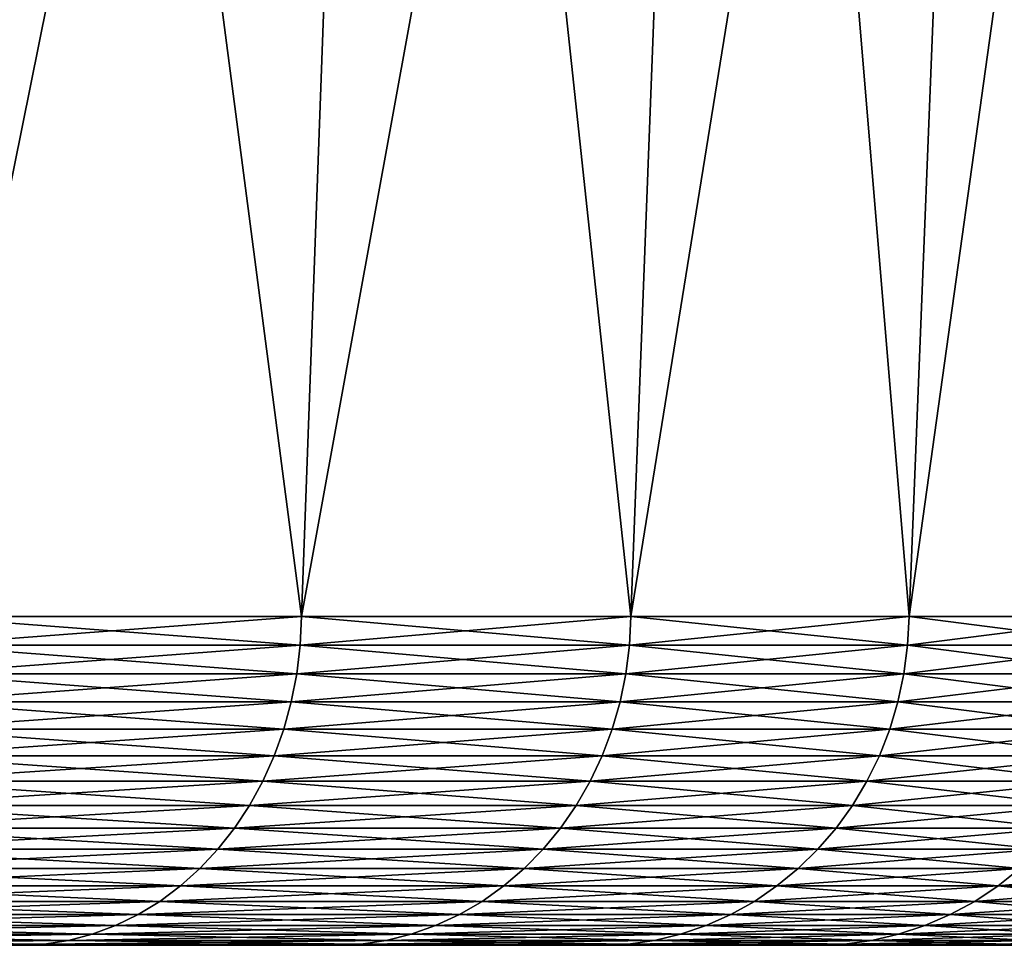
# Model space of a CAD drawing. Extents: x -136 to 136, y -161 to 0.
# Drawn here: x -94 to -93, y -37 to -36 of the extents above; entities that cross this region are included whole.
import ezdxf

# ---------------------------------------------------------------- set-up
doc = ezdxf.new("R2010")
doc.units = 0
doc.header["$MEASUREMENT"] = 0
doc.layers.add('L4', color=7, linetype='Continuous')

msp = doc.modelspace()

# ---------------------------------------------------------------- linework, layer by layer
at = {"layer": 'L4', "color": 7}
for points in [[(-93.99047, -34.6335, 3.76317), (-94.33622, -34.6335, 4.26584), (-94.4074, -36.70289, 4.21223)], [(-94.066, -36.70289, 3.71587), (-93.99047, -34.6335, 3.76317), (-94.4074, -36.70289, 4.21223)], [(-94.4074, -36.70289, -4.21223), (-94.33622, -34.6335, -4.26584), (-94.066, -36.70289, -3.71587)], [(-94.33622, -34.6335, -4.26584), (-93.99047, -34.6335, -3.76317), (-94.066, -36.70289, -3.71587)], [(-93.68922, -34.6335, 3.23263), (-93.99047, -34.6335, 3.76317), (-94.066, -36.70289, 3.71587)], [(-93.76853, -36.70289, 3.192), (-93.68922, -34.6335, 3.23263), (-94.066, -36.70289, 3.71587)], [(-94.066, -36.70289, -3.71587), (-93.99047, -34.6335, -3.76317), (-93.76853, -36.70289, -3.192)], [(-93.99047, -34.6335, -3.76317), (-93.68922, -34.6335, -3.23263), (-93.76853, -36.70289, -3.192)], [(-93.43468, -34.6335, 2.67816), (-93.68922, -34.6335, 3.23263), (-93.76853, -36.70289, 3.192)], [(-93.5172, -36.70289, 2.6445), (-93.43468, -34.6335, 2.67816), (-93.76853, -36.70289, 3.192)], [(-93.76853, -36.70289, -3.192), (-93.68922, -34.6335, -3.23263), (-93.5172, -36.70289, -2.6445)], [(-93.68922, -34.6335, -3.23263), (-93.43468, -34.6335, -2.67816), (-93.5172, -36.70289, -2.6445)], [(-93.22876, -34.6335, 2.10386), (-93.43468, -34.6335, 2.67816), (-93.5172, -36.70289, 2.6445)], [(-93.5172, -36.70289, 2.6445), (-93.31386, -36.70289, 2.07742), (-93.22876, -34.6335, 2.10386)], [(-93.5172, -36.70289, -2.6445), (-93.43468, -34.6335, -2.67816), (-93.31386, -36.70289, -2.07742)], [(-93.43468, -34.6335, -2.67816), (-93.22876, -34.6335, -2.10386), (-93.31386, -36.70289, -2.07742)], [(-94.4085, -36.72886, -4.2114), (-94.4074, -36.70289, -4.21223), (-94.066, -36.70289, -3.71587)], [(-94.4085, -36.72886, -4.2114), (-94.066, -36.70289, -3.71587), (-94.06717, -36.72886, -3.71514)], [(-94.06717, -36.72886, 3.71514), (-94.4074, -36.70289, 4.21223), (-94.4085, -36.72886, 4.2114)], [(-94.06717, -36.72886, 3.71514), (-94.066, -36.70289, 3.71587), (-94.4074, -36.70289, 4.21223)], [(-94.06717, -36.72886, -3.71514), (-94.066, -36.70289, -3.71587), (-93.76853, -36.70289, -3.192)], [(-94.06717, -36.72886, -3.71514), (-93.76853, -36.70289, -3.192), (-93.76976, -36.72886, -3.19137)], [(-93.76976, -36.72886, 3.19137), (-94.066, -36.70289, 3.71587), (-94.06717, -36.72886, 3.71514)], [(-93.76976, -36.72886, 3.19137), (-93.76853, -36.70289, 3.192), (-94.066, -36.70289, 3.71587)], [(-93.76976, -36.72886, -3.19137), (-93.76853, -36.70289, -3.192), (-93.5172, -36.70289, -2.6445)], [(-93.76976, -36.72886, -3.19137), (-93.5172, -36.70289, -2.6445), (-93.51847, -36.72886, -2.64398)], [(-93.51847, -36.72886, 2.64398), (-93.76853, -36.70289, 3.192), (-93.76976, -36.72886, 3.19137)], [(-93.51847, -36.72886, 2.64398), (-93.5172, -36.70289, 2.6445), (-93.76853, -36.70289, 3.192)], [(-93.51847, -36.72886, -2.64398), (-93.5172, -36.70289, -2.6445), (-93.31386, -36.70289, -2.07742)], [(-93.51847, -36.72886, -2.64398), (-93.31386, -36.70289, -2.07742), (-93.31518, -36.72886, -2.07701)], [(-93.31518, -36.72886, 2.07701), (-93.5172, -36.70289, 2.6445), (-93.51847, -36.72886, 2.64398)], [(-93.31518, -36.72886, 2.07701), (-93.31386, -36.70289, 2.07742), (-93.5172, -36.70289, 2.6445)], [(-94.41139, -36.75462, -4.20922), (-94.4085, -36.72886, -4.2114), (-94.06717, -36.72886, -3.71514)], [(-94.41139, -36.75462, -4.20922), (-94.06717, -36.72886, -3.71514), (-94.07024, -36.75462, -3.71322)], [(-94.07024, -36.75462, 3.71322), (-94.4085, -36.72886, 4.2114), (-94.41139, -36.75462, 4.20922)], [(-94.07024, -36.75462, 3.71322), (-94.06717, -36.72886, 3.71514), (-94.4085, -36.72886, 4.2114)], [(-94.07024, -36.75462, -3.71322), (-94.06717, -36.72886, -3.71514), (-93.76976, -36.72886, -3.19137)], [(-94.07024, -36.75462, -3.71322), (-93.76976, -36.72886, -3.19137), (-93.77298, -36.75462, -3.18972)], [(-93.77298, -36.75462, 3.18972), (-94.06717, -36.72886, 3.71514), (-94.07024, -36.75462, 3.71322)], [(-93.77298, -36.75462, 3.18972), (-93.76976, -36.72886, 3.19137), (-94.06717, -36.72886, 3.71514)], [(-93.77298, -36.75462, -3.18972), (-93.76976, -36.72886, -3.19137), (-93.51847, -36.72886, -2.64398)], [(-93.77298, -36.75462, -3.18972), (-93.51847, -36.72886, -2.64398), (-93.52183, -36.75462, -2.64261)], [(-93.52183, -36.75462, 2.64261), (-93.76976, -36.72886, 3.19137), (-93.77298, -36.75462, 3.18972)], [(-93.52183, -36.75462, 2.64261), (-93.51847, -36.72886, 2.64398), (-93.76976, -36.72886, 3.19137)], [(-93.52183, -36.75462, -2.64261), (-93.51847, -36.72886, -2.64398), (-93.31518, -36.72886, -2.07701)], [(-93.52183, -36.75462, -2.64261), (-93.31518, -36.72886, -2.07701), (-93.31864, -36.75462, -2.07593)], [(-93.31864, -36.75462, 2.07593), (-93.51847, -36.72886, 2.64398), (-93.52183, -36.75462, 2.64261)], [(-93.31864, -36.75462, 2.07593), (-93.31518, -36.72886, 2.07701), (-93.51847, -36.72886, 2.64398)], [(-94.41606, -36.77997, -4.20571), (-94.41139, -36.75462, -4.20922), (-94.07024, -36.75462, -3.71322)], [(-94.41606, -36.77997, -4.20571), (-94.07024, -36.75462, -3.71322), (-94.07518, -36.77997, -3.71012)], [(-94.07518, -36.77997, 3.71012), (-94.41139, -36.75462, 4.20922), (-94.41606, -36.77997, 4.20571)], [(-94.07518, -36.77997, 3.71012), (-94.07024, -36.75462, 3.71322), (-94.41139, -36.75462, 4.20922)], [(-94.07518, -36.77997, -3.71012), (-94.07024, -36.75462, -3.71322), (-93.77298, -36.75462, -3.18972)], [(-94.07518, -36.77997, -3.71012), (-93.77298, -36.75462, -3.18972), (-93.77818, -36.77997, -3.18706)], [(-93.77818, -36.77997, 3.18706), (-94.07024, -36.75462, 3.71322), (-94.07518, -36.77997, 3.71012)], [(-93.77818, -36.77997, 3.18706), (-93.77298, -36.75462, 3.18972), (-94.07024, -36.75462, 3.71322)], [(-93.77818, -36.77997, -3.18706), (-93.77298, -36.75462, -3.18972), (-93.52183, -36.75462, -2.64261)], [(-93.77818, -36.77997, -3.18706), (-93.52183, -36.75462, -2.64261), (-93.52723, -36.77997, -2.6404)], [(-93.52723, -36.77997, 2.6404), (-93.77298, -36.75462, 3.18972), (-93.77818, -36.77997, 3.18706)], [(-93.52723, -36.77997, 2.6404), (-93.52183, -36.75462, 2.64261), (-93.77298, -36.75462, 3.18972)], [(-93.52723, -36.77997, -2.6404), (-93.52183, -36.75462, -2.64261), (-93.31864, -36.75462, -2.07593)], [(-93.52723, -36.77997, -2.6404), (-93.31864, -36.75462, -2.07593), (-93.32421, -36.77997, -2.0742)], [(-93.32421, -36.77997, 2.0742), (-93.52183, -36.75462, 2.64261), (-93.52723, -36.77997, 2.6404)], [(-93.32421, -36.77997, 2.0742), (-93.31864, -36.75462, 2.07593), (-93.52183, -36.75462, 2.64261)], [(-94.42246, -36.80471, -4.20089), (-94.41606, -36.77997, -4.20571), (-94.07518, -36.77997, -3.71012)], [(-94.42246, -36.80471, -4.20089), (-94.07518, -36.77997, -3.71012), (-94.08198, -36.80471, -3.70587)], [(-94.08198, -36.80471, 3.70587), (-94.41606, -36.77997, 4.20571), (-94.42246, -36.80471, 4.20089)], [(-94.08198, -36.80471, 3.70587), (-94.07518, -36.77997, 3.71012), (-94.41606, -36.77997, 4.20571)], [(-94.08198, -36.80471, -3.70587), (-94.07518, -36.77997, -3.71012), (-93.77818, -36.77997, -3.18706)], [(-94.08198, -36.80471, -3.70587), (-93.77818, -36.77997, -3.18706), (-93.78531, -36.80471, -3.18341)], [(-93.78531, -36.80471, 3.18341), (-94.07518, -36.77997, 3.71012), (-94.08198, -36.80471, 3.70587)], [(-93.78531, -36.80471, 3.18341), (-93.77818, -36.77997, 3.18706), (-94.07518, -36.77997, 3.71012)], [(-93.78531, -36.80471, -3.18341), (-93.77818, -36.77997, -3.18706), (-93.52723, -36.77997, -2.6404)], [(-93.78531, -36.80471, -3.18341), (-93.52723, -36.77997, -2.6404), (-93.53466, -36.80471, -2.63738)], [(-93.53466, -36.80471, 2.63738), (-93.77818, -36.77997, 3.18706), (-93.78531, -36.80471, 3.18341)], [(-93.53466, -36.80471, 2.63738), (-93.52723, -36.77997, 2.6404), (-93.77818, -36.77997, 3.18706)], [(-93.53466, -36.80471, -2.63738), (-93.52723, -36.77997, -2.6404), (-93.32421, -36.77997, -2.0742)], [(-93.53466, -36.80471, -2.63738), (-93.32421, -36.77997, -2.0742), (-93.33187, -36.80471, -2.07182)], [(-93.33187, -36.80471, 2.07182), (-93.52723, -36.77997, 2.6404), (-93.53466, -36.80471, 2.63738)], [(-93.33187, -36.80471, 2.07182), (-93.32421, -36.77997, 2.0742), (-93.52723, -36.77997, 2.6404)], [(-94.43055, -36.82867, -4.1948), (-94.42246, -36.80471, -4.20089), (-94.08198, -36.80471, -3.70587)], [(-94.43055, -36.82867, -4.1948), (-94.08198, -36.80471, -3.70587), (-94.09056, -36.82867, -3.70049)], [(-94.09056, -36.82867, 3.70049), (-94.42246, -36.80471, 4.20089), (-94.43055, -36.82867, 4.1948)], [(-94.09056, -36.82867, 3.70049), (-94.08198, -36.80471, 3.70587), (-94.42246, -36.80471, 4.20089)], [(-94.09056, -36.82867, -3.70049), (-94.08198, -36.80471, -3.70587), (-93.78531, -36.80471, -3.18341)], [(-94.09056, -36.82867, -3.70049), (-93.78531, -36.80471, -3.18341), (-93.79432, -36.82867, -3.17879)], [(-93.79432, -36.82867, 3.17879), (-94.08198, -36.80471, 3.70587), (-94.09056, -36.82867, 3.70049)], [(-93.79432, -36.82867, 3.17879), (-93.78531, -36.80471, 3.18341), (-94.08198, -36.80471, 3.70587)], [(-93.79432, -36.82867, -3.17879), (-93.78531, -36.80471, -3.18341), (-93.53466, -36.80471, -2.63738)], [(-93.79432, -36.82867, -3.17879), (-93.53466, -36.80471, -2.63738), (-93.54403, -36.82867, -2.63355)], [(-93.54403, -36.82867, 2.63355), (-93.78531, -36.80471, 3.18341), (-93.79432, -36.82867, 3.17879)], [(-93.54403, -36.82867, 2.63355), (-93.53466, -36.80471, 2.63738), (-93.78531, -36.80471, 3.18341)], [(-93.54403, -36.82867, -2.63355), (-93.53466, -36.80471, -2.63738), (-93.33187, -36.80471, -2.07182)], [(-93.54403, -36.82867, -2.63355), (-93.33187, -36.80471, -2.07182), (-93.34154, -36.82867, -2.06882)], [(-93.34154, -36.82867, 2.06882), (-93.53466, -36.80471, 2.63738), (-93.54403, -36.82867, 2.63355)], [(-93.34154, -36.82867, 2.06882), (-93.33187, -36.80471, 2.07182), (-93.53466, -36.80471, 2.63738)], [(-94.44026, -36.85166, -4.18748), (-94.43055, -36.82867, -4.1948), (-94.09056, -36.82867, -3.70049)], [(-94.44026, -36.85166, -4.18748), (-94.09056, -36.82867, -3.70049), (-94.10087, -36.85166, -3.69403)], [(-94.10087, -36.85166, 3.69403), (-94.43055, -36.82867, 4.1948), (-94.44026, -36.85166, 4.18748)], [(-94.10087, -36.85166, 3.69403), (-94.09056, -36.82867, 3.70049), (-94.43055, -36.82867, 4.1948)], [(-94.10087, -36.85166, -3.69403), (-94.09056, -36.82867, -3.70049), (-93.79432, -36.82867, -3.17879)], [(-94.10087, -36.85166, -3.69403), (-93.79432, -36.82867, -3.17879), (-93.80515, -36.85166, -3.17324)], [(-93.80515, -36.85166, 3.17324), (-94.09056, -36.82867, 3.70049), (-94.10087, -36.85166, 3.69403)], [(-93.80515, -36.85166, 3.17324), (-93.79432, -36.82867, 3.17879), (-94.09056, -36.82867, 3.70049)], [(-93.80515, -36.85166, -3.17324), (-93.79432, -36.82867, -3.17879), (-93.54403, -36.82867, -2.63355)], [(-93.80515, -36.85166, -3.17324), (-93.54403, -36.82867, -2.63355), (-93.5553, -36.85166, -2.62896)], [(-93.5553, -36.85166, 2.62896), (-93.79432, -36.82867, 3.17879), (-93.80515, -36.85166, 3.17324)], [(-93.5553, -36.85166, 2.62896), (-93.54403, -36.82867, 2.63355), (-93.79432, -36.82867, 3.17879)], [(-93.5553, -36.85166, -2.62896), (-93.54403, -36.82867, -2.63355), (-93.34154, -36.82867, -2.06882)], [(-93.5553, -36.85166, -2.62896), (-93.34154, -36.82867, -2.06882), (-93.35316, -36.85166, -2.06521)], [(-93.35316, -36.85166, 2.06521), (-93.54403, -36.82867, 2.63355), (-93.5553, -36.85166, 2.62896)], [(-93.35316, -36.85166, 2.06521), (-93.34154, -36.82867, 2.06882), (-93.54403, -36.82867, 2.63355)], [(-94.45154, -36.87351, -4.17899), (-94.44026, -36.85166, -4.18748), (-94.10087, -36.85166, -3.69403)], [(-94.45154, -36.87351, -4.17899), (-94.10087, -36.85166, -3.69403), (-94.11283, -36.87351, -3.68655)], [(-94.11283, -36.87351, 3.68655), (-94.44026, -36.85166, 4.18748), (-94.45154, -36.87351, 4.17899)], [(-94.11283, -36.87351, 3.68655), (-94.10087, -36.85166, 3.69403), (-94.44026, -36.85166, 4.18748)], [(-94.11283, -36.87351, -3.68655), (-94.10087, -36.85166, -3.69403), (-93.80515, -36.85166, -3.17324)], [(-94.11283, -36.87351, -3.68655), (-93.80515, -36.85166, -3.17324), (-93.81771, -36.87351, -3.16681)], [(-93.81771, -36.87351, 3.16681), (-94.10087, -36.85166, 3.69403), (-94.11283, -36.87351, 3.68655)], [(-93.81771, -36.87351, 3.16681), (-93.80515, -36.85166, 3.17324), (-94.10087, -36.85166, 3.69403)], [(-93.81771, -36.87351, -3.16681), (-93.80515, -36.85166, -3.17324), (-93.5553, -36.85166, -2.62896)], [(-93.81771, -36.87351, -3.16681), (-93.5553, -36.85166, -2.62896), (-93.56836, -36.87351, -2.62363)], [(-93.56836, -36.87351, 2.62363), (-93.80515, -36.85166, 3.17324), (-93.81771, -36.87351, 3.16681)], [(-93.56836, -36.87351, 2.62363), (-93.5553, -36.85166, 2.62896), (-93.80515, -36.85166, 3.17324)], [(-93.56836, -36.87351, -2.62363), (-93.5553, -36.85166, -2.62896), (-93.35316, -36.85166, -2.06521)], [(-93.56836, -36.87351, -2.62363), (-93.35316, -36.85166, -2.06521), (-93.36663, -36.87351, -2.06102)], [(-93.36663, -36.87351, 2.06102), (-93.5553, -36.85166, 2.62896), (-93.56836, -36.87351, 2.62363)], [(-93.36663, -36.87351, 2.06102), (-93.35316, -36.85166, 2.06521), (-93.5553, -36.85166, 2.62896)], [(-94.46428, -36.89406, -4.16939), (-94.45154, -36.87351, -4.17899), (-94.11283, -36.87351, -3.68655)], [(-94.46428, -36.89406, -4.16939), (-94.11283, -36.87351, -3.68655), (-94.12635, -36.89406, -3.67808)], [(-94.12635, -36.89406, 3.67808), (-94.45154, -36.87351, 4.17899), (-94.46428, -36.89406, 4.16939)], [(-94.12635, -36.89406, 3.67808), (-94.11283, -36.87351, 3.68655), (-94.45154, -36.87351, 4.17899)], [(-94.12635, -36.89406, -3.67808), (-94.11283, -36.87351, -3.68655), (-93.81771, -36.87351, -3.16681)], [(-94.12635, -36.89406, -3.67808), (-93.81771, -36.87351, -3.16681), (-93.83191, -36.89406, -3.15954)], [(-93.83191, -36.89406, 3.15954), (-94.11283, -36.87351, 3.68655), (-94.12635, -36.89406, 3.67808)], [(-93.83191, -36.89406, 3.15954), (-93.81771, -36.87351, 3.16681), (-94.11283, -36.87351, 3.68655)], [(-93.83191, -36.89406, -3.15954), (-93.81771, -36.87351, -3.16681), (-93.56836, -36.87351, -2.62363)], [(-93.83191, -36.89406, -3.15954), (-93.56836, -36.87351, -2.62363), (-93.58313, -36.89406, -2.6176)], [(-93.58313, -36.89406, 2.6176), (-93.81771, -36.87351, 3.16681), (-93.83191, -36.89406, 3.15954)], [(-93.58313, -36.89406, 2.6176), (-93.56836, -36.87351, 2.62363), (-93.81771, -36.87351, 3.16681)], [(-93.58313, -36.89406, -2.6176), (-93.56836, -36.87351, -2.62363), (-93.36663, -36.87351, -2.06102)], [(-93.58313, -36.89406, -2.6176), (-93.36663, -36.87351, -2.06102), (-93.38186, -36.89406, -2.05629)], [(-93.38186, -36.89406, 2.05629), (-93.56836, -36.87351, 2.62363), (-93.58313, -36.89406, 2.6176)], [(-93.38186, -36.89406, 2.05629), (-93.36663, -36.87351, 2.06102), (-93.56836, -36.87351, 2.62363)], [(-94.47839, -36.91315, -4.15876), (-94.46428, -36.89406, -4.16939), (-94.12635, -36.89406, -3.67808)], [(-94.47839, -36.91315, -4.15876), (-94.12635, -36.89406, -3.67808), (-94.14132, -36.91315, -3.6687)], [(-94.14132, -36.91315, 3.6687), (-94.46428, -36.89406, 4.16939), (-94.47839, -36.91315, 4.15876)], [(-94.14132, -36.91315, 3.6687), (-94.12635, -36.89406, 3.67808), (-94.46428, -36.89406, 4.16939)], [(-94.14132, -36.91315, -3.6687), (-94.12635, -36.89406, -3.67808), (-93.83191, -36.89406, -3.15954)], [(-94.14132, -36.91315, -3.6687), (-93.83191, -36.89406, -3.15954), (-93.84763, -36.91315, -3.15148)], [(-93.84763, -36.91315, 3.15148), (-94.12635, -36.89406, 3.67808), (-94.14132, -36.91315, 3.6687)], [(-93.84763, -36.91315, 3.15148), (-93.83191, -36.89406, 3.15954), (-94.12635, -36.89406, 3.67808)], [(-93.84763, -36.91315, -3.15148), (-93.83191, -36.89406, -3.15954), (-93.58313, -36.89406, -2.6176)], [(-93.84763, -36.91315, -3.15148), (-93.58313, -36.89406, -2.6176), (-93.59949, -36.91315, -2.61093)], [(-93.59949, -36.91315, 2.61093), (-93.83191, -36.89406, 3.15954), (-93.84763, -36.91315, 3.15148)], [(-93.59949, -36.91315, 2.61093), (-93.58313, -36.89406, 2.6176), (-93.83191, -36.89406, 3.15954)], [(-93.59949, -36.91315, -2.61093), (-93.58313, -36.89406, -2.6176), (-93.38186, -36.89406, -2.05629)], [(-93.59949, -36.91315, -2.61093), (-93.38186, -36.89406, -2.05629), (-93.39874, -36.91315, -2.05104)], [(-93.39874, -36.91315, 2.05104), (-93.58313, -36.89406, 2.6176), (-93.59949, -36.91315, 2.61093)], [(-93.39874, -36.91315, 2.05104), (-93.38186, -36.89406, 2.05629), (-93.58313, -36.89406, 2.6176)], [(-94.49377, -36.93064, -4.14718), (-94.47839, -36.91315, -4.15876), (-94.14132, -36.91315, -3.6687)], [(-94.49377, -36.93064, -4.14718), (-94.14132, -36.91315, -3.6687), (-94.15765, -36.93064, -3.65848)], [(-94.15765, -36.93064, 3.65848), (-94.47839, -36.91315, 4.15876), (-94.49377, -36.93064, 4.14718)], [(-94.15765, -36.93064, 3.65848), (-94.14132, -36.91315, 3.6687), (-94.47839, -36.91315, 4.15876)], [(-94.15765, -36.93064, -3.65848), (-94.14132, -36.91315, -3.6687), (-93.84763, -36.91315, -3.15148)], [(-94.15765, -36.93064, -3.65848), (-93.84763, -36.91315, -3.15148), (-93.86477, -36.93064, -3.1427)], [(-93.86477, -36.93064, 3.1427), (-94.14132, -36.91315, 3.6687), (-94.15765, -36.93064, 3.65848)], [(-93.86477, -36.93064, 3.1427), (-93.84763, -36.91315, 3.15148), (-94.14132, -36.91315, 3.6687)], [(-93.86477, -36.93064, -3.1427), (-93.84763, -36.91315, -3.15148), (-93.59949, -36.91315, -2.61093)], [(-93.86477, -36.93064, -3.1427), (-93.59949, -36.91315, -2.61093), (-93.61732, -36.93064, -2.60365)], [(-93.61732, -36.93064, 2.60365), (-93.84763, -36.91315, 3.15148), (-93.86477, -36.93064, 3.1427)], [(-93.61732, -36.93064, 2.60365), (-93.59949, -36.91315, 2.61093), (-93.84763, -36.91315, 3.15148)], [(-93.61732, -36.93064, -2.60365), (-93.59949, -36.91315, -2.61093), (-93.39874, -36.91315, -2.05104)], [(-93.61732, -36.93064, -2.60365), (-93.39874, -36.91315, -2.05104), (-93.41713, -36.93064, -2.04533)], [(-93.41713, -36.93064, 2.04533), (-93.59949, -36.91315, 2.61093), (-93.61732, -36.93064, 2.60365)], [(-93.41713, -36.93064, 2.04533), (-93.39874, -36.91315, 2.05104), (-93.59949, -36.91315, 2.61093)], [(-94.51031, -36.94639, -4.13472), (-94.49377, -36.93064, -4.14718), (-94.15765, -36.93064, -3.65848)], [(-94.51031, -36.94639, -4.13472), (-94.15765, -36.93064, -3.65848), (-94.17519, -36.94639, -3.6475)], [(-94.17519, -36.94639, 3.6475), (-94.49377, -36.93064, 4.14718), (-94.51031, -36.94639, 4.13472)], [(-94.17519, -36.94639, 3.6475), (-94.15765, -36.93064, 3.65848), (-94.49377, -36.93064, 4.14718)], [(-94.17519, -36.94639, -3.6475), (-94.15765, -36.93064, -3.65848), (-93.86477, -36.93064, -3.1427)], [(-94.17519, -36.94639, -3.6475), (-93.86477, -36.93064, -3.1427), (-93.8832, -36.94639, -3.13327)], [(-93.8832, -36.94639, 3.13327), (-94.15765, -36.93064, 3.65848), (-94.17519, -36.94639, 3.6475)], [(-93.8832, -36.94639, 3.13327), (-93.86477, -36.93064, 3.1427), (-94.15765, -36.93064, 3.65848)], [(-93.8832, -36.94639, -3.13327), (-93.86477, -36.93064, -3.1427), (-93.61732, -36.93064, -2.60365)], [(-93.8832, -36.94639, -3.13327), (-93.61732, -36.93064, -2.60365), (-93.63649, -36.94639, -2.59584)], [(-93.63649, -36.94639, 2.59584), (-93.86477, -36.93064, 3.1427), (-93.8832, -36.94639, 3.13327)], [(-93.63649, -36.94639, 2.59584), (-93.61732, -36.93064, 2.60365), (-93.86477, -36.93064, 3.1427)], [(-93.63649, -36.94639, -2.59584), (-93.61732, -36.93064, -2.60365), (-93.41713, -36.93064, -2.04533)], [(-93.63649, -36.94639, -2.59584), (-93.41713, -36.93064, -2.04533), (-93.43689, -36.94639, -2.03919)], [(-93.43689, -36.94639, 2.03919), (-93.61732, -36.93064, 2.60365), (-93.63649, -36.94639, 2.59584)], [(-93.43689, -36.94639, 2.03919), (-93.41713, -36.93064, 2.04533), (-93.61732, -36.93064, 2.60365)], [(-93.43689, -36.94639, -2.03919), (-93.41713, -36.93064, -2.04533), (-93.26567, -36.93064, -1.47186)], [(-93.43689, -36.94639, -2.03919), (-93.26567, -36.93064, -1.47186), (-93.28589, -36.94639, -1.46744)], [(-93.28589, -36.94639, 1.46744), (-93.41713, -36.93064, 2.04533), (-93.43689, -36.94639, 2.03919)], [(-94.52787, -36.96029, -4.1215), (-94.51031, -36.94639, -4.13472), (-94.17519, -36.94639, -3.6475)], [(-94.52787, -36.96029, -4.1215), (-94.17519, -36.94639, -3.6475), (-94.19382, -36.96029, -3.63583)], [(-94.19382, -36.96029, 3.63583), (-94.51031, -36.94639, 4.13472), (-94.52787, -36.96029, 4.1215)], [(-94.19382, -36.96029, 3.63583), (-94.17519, -36.94639, 3.6475), (-94.51031, -36.94639, 4.13472)], [(-94.19382, -36.96029, -3.63583), (-94.17519, -36.94639, -3.6475), (-93.8832, -36.94639, -3.13327)], [(-94.19382, -36.96029, -3.63583), (-93.8832, -36.94639, -3.13327), (-93.90276, -36.96029, -3.12324)], [(-93.90276, -36.96029, 3.12324), (-94.17519, -36.94639, 3.6475), (-94.19382, -36.96029, 3.63583)], [(-93.90276, -36.96029, 3.12324), (-93.8832, -36.94639, 3.13327), (-94.17519, -36.94639, 3.6475)], [(-93.90276, -36.96029, -3.12324), (-93.8832, -36.94639, -3.13327), (-93.63649, -36.94639, -2.59584)], [(-93.90276, -36.96029, -3.12324), (-93.63649, -36.94639, -2.59584), (-93.65685, -36.96029, -2.58753)], [(-93.65685, -36.96029, 2.58753), (-93.8832, -36.94639, 3.13327), (-93.90276, -36.96029, 3.12324)], [(-93.65685, -36.96029, 2.58753), (-93.63649, -36.94639, 2.59584), (-93.8832, -36.94639, 3.13327)], [(-93.65685, -36.96029, -2.58753), (-93.63649, -36.94639, -2.59584), (-93.43689, -36.94639, -2.03919)], [(-93.65685, -36.96029, -2.58753), (-93.43689, -36.94639, -2.03919), (-93.45789, -36.96029, -2.03267)], [(-93.45789, -36.96029, 2.03267), (-93.63649, -36.94639, 2.59584), (-93.65685, -36.96029, 2.58753)], [(-93.45789, -36.96029, 2.03267), (-93.43689, -36.94639, 2.03919), (-93.63649, -36.94639, 2.59584)], [(-93.45789, -36.96029, -2.03267), (-93.43689, -36.94639, -2.03919), (-93.28589, -36.94639, -1.46744)], [(-93.45789, -36.96029, -2.03267), (-93.28589, -36.94639, -1.46744), (-93.30737, -36.96029, -1.46275)], [(-93.30737, -36.96029, 1.46275), (-93.43689, -36.94639, 2.03919), (-93.45789, -36.96029, 2.03267)], [(-93.30737, -36.96029, 1.46275), (-93.28589, -36.94639, 1.46744), (-93.43689, -36.94639, 2.03919)], [(-94.54633, -36.97223, -4.10759), (-94.52787, -36.96029, -4.1215), (-94.19382, -36.96029, -3.63583)], [(-94.54633, -36.97223, -4.10759), (-94.19382, -36.96029, -3.63583), (-94.21341, -36.97223, -3.62356)], [(-94.21341, -36.97223, 3.62356), (-94.52787, -36.96029, 4.1215), (-94.54633, -36.97223, 4.10759)], [(-94.21341, -36.97223, 3.62356), (-94.19382, -36.96029, 3.63583), (-94.52787, -36.96029, 4.1215)], [(-94.21341, -36.97223, -3.62356), (-94.19382, -36.96029, -3.63583), (-93.90276, -36.96029, -3.12324)], [(-94.21341, -36.97223, -3.62356), (-93.90276, -36.96029, -3.12324), (-93.92333, -36.97223, -3.11271)], [(-93.92333, -36.97223, 3.11271), (-94.19382, -36.96029, 3.63583), (-94.21341, -36.97223, 3.62356)], [(-93.92333, -36.97223, 3.11271), (-93.90276, -36.96029, 3.12324), (-94.19382, -36.96029, 3.63583)], [(-93.92333, -36.97223, -3.11271), (-93.90276, -36.96029, -3.12324), (-93.65685, -36.96029, -2.58753)], [(-93.92333, -36.97223, -3.11271), (-93.65685, -36.96029, -2.58753), (-93.67824, -36.97223, -2.5788)], [(-93.67824, -36.97223, 2.5788), (-93.90276, -36.96029, 3.12324), (-93.92333, -36.97223, 3.11271)], [(-93.67824, -36.97223, 2.5788), (-93.65685, -36.96029, 2.58753), (-93.90276, -36.96029, 3.12324)], [(-93.67824, -36.97223, -2.5788), (-93.65685, -36.96029, -2.58753), (-93.45789, -36.96029, -2.03267)], [(-93.67824, -36.97223, -2.5788), (-93.45789, -36.96029, -2.03267), (-93.47996, -36.97223, -2.02581)], [(-93.47996, -36.97223, 2.02581), (-93.65685, -36.96029, 2.58753), (-93.67824, -36.97223, 2.5788)], [(-93.47996, -36.97223, 2.02581), (-93.45789, -36.96029, 2.03267), (-93.65685, -36.96029, 2.58753)], [(-93.47996, -36.97223, -2.02581), (-93.45789, -36.96029, -2.03267), (-93.30737, -36.96029, -1.46275)], [(-93.47996, -36.97223, -2.02581), (-93.30737, -36.96029, -1.46275), (-93.32995, -36.97223, -1.45782)], [(-93.32995, -36.97223, 1.45782), (-93.45789, -36.96029, 2.03267), (-93.47996, -36.97223, 2.02581)], [(-93.32995, -36.97223, 1.45782), (-93.30737, -36.96029, 1.46275), (-93.45789, -36.96029, 2.03267)], [(-94.56554, -36.98213, -4.09312), (-94.54633, -36.97223, -4.10759), (-94.21341, -36.97223, -3.62356)], [(-94.56554, -36.98213, -4.09312), (-94.21341, -36.97223, -3.62356), (-94.2338, -36.98213, -3.6108)], [(-94.2338, -36.98213, 3.6108), (-94.54633, -36.97223, 4.10759), (-94.56554, -36.98213, 4.09312)], [(-94.2338, -36.98213, 3.6108), (-94.21341, -36.97223, 3.62356), (-94.54633, -36.97223, 4.10759)], [(-94.2338, -36.98213, -3.6108), (-94.21341, -36.97223, -3.62356), (-93.92333, -36.97223, -3.11271)], [(-94.2338, -36.98213, -3.6108), (-93.92333, -36.97223, -3.11271), (-93.94474, -36.98213, -3.10174)], [(-93.94474, -36.98213, 3.10174), (-94.21341, -36.97223, 3.62356), (-94.2338, -36.98213, 3.6108)], [(-93.94474, -36.98213, 3.10174), (-93.92333, -36.97223, 3.11271), (-94.21341, -36.97223, 3.62356)], [(-93.94474, -36.98213, -3.10174), (-93.92333, -36.97223, -3.11271), (-93.67824, -36.97223, -2.5788)], [(-93.94474, -36.98213, -3.10174), (-93.67824, -36.97223, -2.5788), (-93.70052, -36.98213, -2.56972)], [(-93.70052, -36.98213, 2.56972), (-93.92333, -36.97223, 3.11271), (-93.94474, -36.98213, 3.10174)], [(-93.70052, -36.98213, 2.56972), (-93.67824, -36.97223, 2.5788), (-93.92333, -36.97223, 3.11271)], [(-93.70052, -36.98213, -2.56972), (-93.67824, -36.97223, -2.5788), (-93.47996, -36.97223, -2.02581)], [(-93.70052, -36.98213, -2.56972), (-93.47996, -36.97223, -2.02581), (-93.50293, -36.98213, -2.01867)], [(-93.50293, -36.98213, 2.01867), (-93.67824, -36.97223, 2.5788), (-93.70052, -36.98213, 2.56972)], [(-93.50293, -36.98213, 2.01867), (-93.47996, -36.97223, 2.02581), (-93.67824, -36.97223, 2.5788)], [(-93.50293, -36.98213, -2.01867), (-93.47996, -36.97223, -2.02581), (-93.32995, -36.97223, -1.45782)], [(-93.50293, -36.98213, -2.01867), (-93.32995, -36.97223, -1.45782), (-93.35345, -36.98213, -1.45268)], [(-93.35345, -36.98213, 1.45268), (-93.47996, -36.97223, 2.02581), (-93.50293, -36.98213, 2.01867)], [(-93.35345, -36.98213, 1.45268), (-93.32995, -36.97223, 1.45782), (-93.47996, -36.97223, 2.02581)], [(-94.58537, -36.9899, -4.07819), (-94.56554, -36.98213, -4.09312), (-94.2338, -36.98213, -3.6108)], [(-94.58537, -36.9899, -4.07819), (-94.2338, -36.98213, -3.6108), (-94.25483, -36.9899, -3.59762)], [(-94.25483, -36.9899, 3.59762), (-94.56554, -36.98213, 4.09312), (-94.58537, -36.9899, 4.07819)], [(-94.25483, -36.9899, 3.59762), (-94.2338, -36.98213, 3.6108), (-94.56554, -36.98213, 4.09312)], [(-94.25483, -36.9899, -3.59762), (-94.2338, -36.98213, -3.6108), (-93.94474, -36.98213, -3.10174)], [(-94.25483, -36.9899, -3.59762), (-93.94474, -36.98213, -3.10174), (-93.96683, -36.9899, -3.09042)], [(-93.96683, -36.9899, 3.09042), (-94.2338, -36.98213, 3.6108), (-94.25483, -36.9899, 3.59762)], [(-93.96683, -36.9899, 3.09042), (-93.94474, -36.98213, 3.10174), (-94.2338, -36.98213, 3.6108)], [(-93.96683, -36.9899, -3.09042), (-93.94474, -36.98213, -3.10174), (-93.70052, -36.98213, -2.56972)], [(-93.96683, -36.9899, -3.09042), (-93.70052, -36.98213, -2.56972), (-93.7235, -36.9899, -2.56034)], [(-93.7235, -36.9899, 2.56034), (-93.94474, -36.98213, 3.10174), (-93.96683, -36.9899, 3.09042)], [(-93.7235, -36.9899, 2.56034), (-93.70052, -36.98213, 2.56972), (-93.94474, -36.98213, 3.10174)], [(-93.7235, -36.9899, -2.56034), (-93.70052, -36.98213, -2.56972), (-93.50293, -36.98213, -2.01867)], [(-93.7235, -36.9899, -2.56034), (-93.50293, -36.98213, -2.01867), (-93.52663, -36.9899, -2.01131)], [(-93.52663, -36.9899, 2.01131), (-93.70052, -36.98213, 2.56972), (-93.7235, -36.9899, 2.56034)], [(-93.52663, -36.9899, 2.01131), (-93.50293, -36.98213, 2.01867), (-93.70052, -36.98213, 2.56972)], [(-93.52663, -36.9899, -2.01131), (-93.50293, -36.98213, -2.01867), (-93.35345, -36.98213, -1.45268)], [(-93.52663, -36.9899, -2.01131), (-93.35345, -36.98213, -1.45268), (-93.3777, -36.9899, -1.44738)], [(-93.3777, -36.9899, 1.44738), (-93.50293, -36.98213, 2.01867), (-93.52663, -36.9899, 2.01131)], [(-93.3777, -36.9899, 1.44738), (-93.35345, -36.98213, 1.45268), (-93.50293, -36.98213, 2.01867)], [(-94.62626, -36.99887, -4.04739), (-94.60566, -36.9955, -4.0629), (-94.27636, -36.9955, -3.58414)], [(-94.62626, -36.99887, -4.04739), (-94.27636, -36.9955, -3.58414), (-94.29822, -36.99887, -3.57045)], [(-94.29822, -36.99887, 3.57045), (-94.60566, -36.9955, 4.0629), (-94.62626, -36.99887, 4.04739)], [(-94.60566, -36.9955, -4.0629), (-94.58537, -36.9899, -4.07819), (-94.25483, -36.9899, -3.59762)], [(-94.60566, -36.9955, -4.0629), (-94.25483, -36.9899, -3.59762), (-94.27636, -36.9955, -3.58414)], [(-94.27636, -36.9955, 3.58414), (-94.58537, -36.9899, 4.07819), (-94.60566, -36.9955, 4.0629)], [(-94.29822, -36.99887, 3.57045), (-94.27636, -36.9955, 3.58414), (-94.60566, -36.9955, 4.0629)], [(-94.27636, -36.9955, 3.58414), (-94.25483, -36.9899, 3.59762), (-94.58537, -36.9899, 4.07819)], [(-94.29822, -36.99887, -3.57045), (-94.27636, -36.9955, -3.58414), (-93.98944, -36.9955, -3.07884)], [(-94.29822, -36.99887, -3.57045), (-93.98944, -36.9955, -3.07884), (-94.0124, -36.99887, -3.06708)], [(-94.0124, -36.99887, 3.06708), (-94.27636, -36.9955, 3.58414), (-94.29822, -36.99887, 3.57045)], [(-94.27636, -36.9955, -3.58414), (-94.25483, -36.9899, -3.59762), (-93.96683, -36.9899, -3.09042)], [(-94.27636, -36.9955, -3.58414), (-93.96683, -36.9899, -3.09042), (-93.98944, -36.9955, -3.07884)], [(-93.98944, -36.9955, 3.07884), (-94.25483, -36.9899, 3.59762), (-94.27636, -36.9955, 3.58414)], [(-94.0124, -36.99887, 3.06708), (-93.98944, -36.9955, 3.07884), (-94.27636, -36.9955, 3.58414)], [(-93.98944, -36.9955, 3.07884), (-93.96683, -36.9899, 3.09042), (-94.25483, -36.9899, 3.59762)], [(-94.0124, -36.99887, -3.06708), (-93.98944, -36.9955, -3.07884), (-93.74702, -36.9955, -2.55075)], [(-94.0124, -36.99887, -3.06708), (-93.74702, -36.9955, -2.55075), (-93.7709, -36.99887, -2.54101)], [(-93.7709, -36.99887, 2.54101), (-93.98944, -36.9955, 3.07884), (-94.0124, -36.99887, 3.06708)], [(-93.98944, -36.9955, -3.07884), (-93.96683, -36.9899, -3.09042), (-93.7235, -36.9899, -2.56034)], [(-93.98944, -36.9955, -3.07884), (-93.7235, -36.9899, -2.56034), (-93.74702, -36.9955, -2.55075)], [(-93.74702, -36.9955, 2.55075), (-93.96683, -36.9899, 3.09042), (-93.98944, -36.9955, 3.07884)], [(-93.7709, -36.99887, 2.54101), (-93.74702, -36.9955, 2.55075), (-93.98944, -36.9955, 3.07884)], [(-93.74702, -36.9955, 2.55075), (-93.7235, -36.9899, 2.56034), (-93.96683, -36.9899, 3.09042)], [(-93.7709, -36.99887, -2.54101), (-93.74702, -36.9955, -2.55075), (-93.55089, -36.9955, -2.00377)], [(-93.7709, -36.99887, -2.54101), (-93.55089, -36.9955, -2.00377), (-93.57552, -36.99887, -1.99612)], [(-93.57552, -36.99887, 1.99612), (-93.74702, -36.9955, 2.55075), (-93.7709, -36.99887, 2.54101)], [(-93.74702, -36.9955, -2.55075), (-93.7235, -36.9899, -2.56034), (-93.52663, -36.9899, -2.01131)], [(-93.74702, -36.9955, -2.55075), (-93.52663, -36.9899, -2.01131), (-93.55089, -36.9955, -2.00377)], [(-93.55089, -36.9955, 2.00377), (-93.7235, -36.9899, 2.56034), (-93.74702, -36.9955, 2.55075)], [(-93.57552, -36.99887, 1.99612), (-93.55089, -36.9955, 2.00377), (-93.74702, -36.9955, 2.55075)], [(-93.55089, -36.9955, 2.00377), (-93.52663, -36.9899, 2.01131), (-93.7235, -36.9899, 2.56034)], [(-93.57552, -36.99887, -1.99612), (-93.55089, -36.9955, -2.00377), (-93.40251, -36.9955, -1.44196)], [(-93.57552, -36.99887, -1.99612), (-93.40251, -36.9955, -1.44196), (-93.42771, -36.99887, -1.43645)], [(-93.42771, -36.99887, 1.43645), (-93.55089, -36.9955, 2.00377), (-93.57552, -36.99887, 1.99612)], [(-93.55089, -36.9955, -2.00377), (-93.52663, -36.9899, -2.01131), (-93.3777, -36.9899, -1.44738)], [(-93.55089, -36.9955, -2.00377), (-93.3777, -36.9899, -1.44738), (-93.40251, -36.9955, -1.44196)], [(-93.40251, -36.9955, 1.44196), (-93.52663, -36.9899, 2.01131), (-93.55089, -36.9955, 2.00377)], [(-93.42771, -36.99887, 1.43645), (-93.40251, -36.9955, 1.44196), (-93.55089, -36.9955, 2.00377)], [(-93.40251, -36.9955, 1.44196), (-93.3777, -36.9899, 1.44738), (-93.52663, -36.9899, 2.01131)], [(-93.29855, -37), (-93.30476, -37, 0.28831), (-100, -37)], [(-93.29855, -37), (-100, -37), (-93.30476, -37, -0.28831)], [(-93.60034, -37, -1.98841), (-93.4531, -37, -1.4309), (-100, -37)], [(-100, -37), (-93.4531, -37, -1.4309), (-93.35433, -37, -0.8628)], [(-100, -37), (-93.35433, -37, -0.8628), (-93.30476, -37, -0.28831)], [(-94.32025, -37, -3.55666), (-94.03553, -37, -3.05524), (-100, -37)], [(-100, -37), (-94.03553, -37, -3.05524), (-93.79496, -37, -2.53119)], [(-100, -37), (-93.79496, -37, -2.53119), (-93.60034, -37, -1.98841)], [(-100, -37), (-94.64702, -37, -4.03175), (-94.32025, -37, -3.55666)], [(-94.32025, -37, 3.55666), (-94.64702, -37, 4.03175), (-100, -37)], [(-93.60034, -37, 1.98841), (-93.79496, -37, 2.53119), (-100, -37)], [(-100, -37), (-93.79496, -37, 2.53119), (-94.03553, -37, 3.05524)], [(-100, -37), (-94.03553, -37, 3.05524), (-94.32025, -37, 3.55666)], [(-93.30476, -37, 0.28831), (-93.35433, -37, 0.8628), (-100, -37)], [(-100, -37), (-93.35433, -37, 0.8628), (-93.4531, -37, 1.4309)], [(-100, -37), (-93.4531, -37, 1.4309), (-93.60034, -37, 1.98841)], [(-94.29822, -36.99887, -3.57045), (-94.32025, -37, -3.55666), (-94.64702, -37, -4.03175)], [(-94.29822, -36.99887, -3.57045), (-94.64702, -37, -4.03175), (-94.62626, -36.99887, -4.04739)], [(-94.62626, -36.99887, 4.04739), (-94.64702, -37, 4.03175), (-94.32025, -37, 3.55666)], [(-94.62626, -36.99887, 4.04739), (-94.32025, -37, 3.55666), (-94.29822, -36.99887, 3.57045)], [(-94.0124, -36.99887, -3.06708), (-94.03553, -37, -3.05524), (-94.32025, -37, -3.55666)], [(-94.0124, -36.99887, -3.06708), (-94.32025, -37, -3.55666), (-94.29822, -36.99887, -3.57045)], [(-94.29822, -36.99887, 3.57045), (-94.32025, -37, 3.55666), (-94.03553, -37, 3.05524)], [(-94.29822, -36.99887, 3.57045), (-94.03553, -37, 3.05524), (-94.0124, -36.99887, 3.06708)], [(-93.7709, -36.99887, -2.54101), (-93.79496, -37, -2.53119), (-94.03553, -37, -3.05524)], [(-93.7709, -36.99887, -2.54101), (-94.03553, -37, -3.05524), (-94.0124, -36.99887, -3.06708)], [(-94.0124, -36.99887, 3.06708), (-94.03553, -37, 3.05524), (-93.79496, -37, 2.53119)], [(-94.0124, -36.99887, 3.06708), (-93.79496, -37, 2.53119), (-93.7709, -36.99887, 2.54101)], [(-93.57552, -36.99887, -1.99612), (-93.60034, -37, -1.98841), (-93.79496, -37, -2.53119)], [(-93.57552, -36.99887, -1.99612), (-93.79496, -37, -2.53119), (-93.7709, -36.99887, -2.54101)], [(-93.7709, -36.99887, 2.54101), (-93.79496, -37, 2.53119), (-93.60034, -37, 1.98841)], [(-93.7709, -36.99887, 2.54101), (-93.60034, -37, 1.98841), (-93.57552, -36.99887, 1.99612)], [(-93.42771, -36.99887, -1.43645), (-93.4531, -37, -1.4309), (-93.60034, -37, -1.98841)], [(-93.42771, -36.99887, -1.43645), (-93.60034, -37, -1.98841), (-93.57552, -36.99887, -1.99612)], [(-93.57552, -36.99887, 1.99612), (-93.60034, -37, 1.98841), (-93.4531, -37, 1.4309)], [(-93.57552, -36.99887, 1.99612), (-93.4531, -37, 1.4309), (-93.42771, -36.99887, 1.43645)], [(-93.32855, -36.99887, -0.86615), (-93.35433, -37, -0.8628), (-93.4531, -37, -1.4309)], [(-93.32855, -36.99887, -0.86615), (-93.4531, -37, -1.4309), (-93.42771, -36.99887, -1.43645)], [(-93.42771, -36.99887, 1.43645), (-93.4531, -37, 1.4309), (-93.35433, -37, 0.8628)]]:
    msp.add_3dface(points, dxfattribs=at)

doc.saveas('drawing.dxf')
